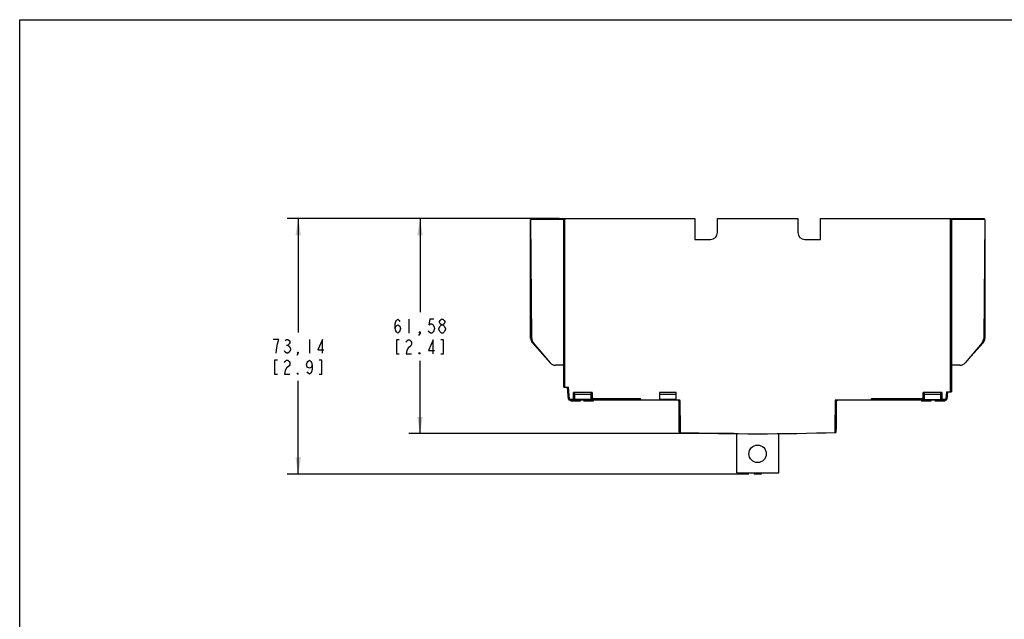
# Model space of a CAD drawing. Units: inches. Extents: x 0 to 22, y 0 to 17.
# Drawn here: x 0 to 11.1, y 10.2 to 17 of the extents above; entities that cross this region are included whole.
import ezdxf

# ---------------------------------------------------------------- set-up
doc = ezdxf.new("R2010")
doc.units = ezdxf.units.IN
doc.header["$LTSCALE"] = 1.21
doc.header["$MEASUREMENT"] = 0
doc.layers.get('0').update_dxf_attribs({"linetype": 'CONTINUOUS'})
doc.styles.get("Standard").update_dxf_attribs({"font": 'txt', "width": 0.8})
doc.dimstyles.new('DIMSTYLE_1', dxfattribs={"dimtxt": 0.15625, "dimasz": 0.1875, "dimexe": 0.125, "dimexo": 0.0625, "dimgap": 0.078125, "dimtad": 0, "dimtih": 1, "dimtoh": 1, "dimzin": 4, "dimdsep": 46, "dimtxsty": 'STANDARD', "dimblk": '_FILLED', "dimblk1": '_FILLED', "dimblk2": '_FILLED', "dimcen": 0.09, "dimazin": 1, "dimtfac": 1, "dimtofl": 0, "dimtmove": 0, "dimatfit": 3, "dimldrblk": '_FILLED', "dimfxl": 1, "dimtolj": 1, "dimtzin": 4, "dimarcsym": 0})

# ---------------------------------------------------------------- blocks, each defined once
blk = doc.blocks.new('_FILLED')
at = {"color": 0, "linetype": 'BYBLOCK'}
blk.add_solid([(0, 0), (-1, 0.167), (-1, -0.167)], dxfattribs=at)
blk = doc.blocks.new('*D2')
at = {"color": 2, "linetype": 'CONTINUOUS'}
for p, q in [((5.707, 14.758), (3.014, 14.758)), ((3.139, 14.758), (3.139, 13.475)), ((3.139, 11.879), (3.139, 12.928)), ((8.215, 11.879), (3.014, 11.879))]:
    blk.add_line(p, q, dxfattribs=at)
at = {"color": 2, "linetype": 'CONTINUOUS', "xscale": 0.1875, "yscale": 0.1875, "zscale": 0.1875}
for p, rotation in [((3.139, 14.758), 90), ((3.139, 11.879), 270)]:
    blk.add_blockref('_FILLED', p, dxfattribs=dict(at, rotation=rotation))
blk = doc.blocks.new('*D3')
at = {"color": 2, "linetype": 'CONTINUOUS'}
for p, q in [((6.081, 14.758), (4.386, 14.758)), ((4.511, 14.758), (4.511, 13.702)), ((4.511, 12.334), (4.511, 13.155)), ((8.049, 12.334), (4.386, 12.334))]:
    blk.add_line(p, q, dxfattribs=at)
at = {"color": 2, "linetype": 'CONTINUOUS', "xscale": 0.1875, "yscale": 0.1875, "zscale": 0.1875}
for p, rotation in [((4.511, 14.758), 90), ((4.511, 12.334), 270)]:
    blk.add_blockref('_FILLED', p, dxfattribs=dict(at, rotation=rotation))

msp = doc.modelspace()

# ---------------------------------------------------------------- linework, layer by layer
at = {"color": 7, "linetype": 'CONTINUOUS'}
for p, q in [((0, 0), (0, 17)), ((0, 17), (22, 17))]:
    msp.add_line(p, q, dxfattribs=at)
at = {"color": 6, "linetype": 'CONTINUOUS'}
for p, q in [((5.769, 14.758), (7.608, 14.758)), ((6.131, 12.857), (6.131, 14.758)), ((6.143, 12.857), (6.143, 14.758)), ((7.608, 14.758), (7.608, 14.522)), ((7.864, 14.601), (7.864, 14.758)), ((7.864, 14.758), (8.769, 14.758)), ((8.769, 14.758), (8.769, 14.601)), ((9.025, 14.522), (9.025, 14.758)), ((9.025, 14.758), (10.863, 14.758)), ((10.49, 12.806), (10.49, 14.758)), ((10.501, 14.758), (10.501, 12.806)), ((5.757, 14.746), (5.769, 13.408)), ((5.757, 13.41), (5.757, 14.746)), ((6.143, 14.746), (5.757, 14.746)), ((10.875, 14.746), (10.501, 14.746)), ((10.875, 14.746), (10.864, 13.408)), ((10.875, 14.746), (10.875, 13.41)), ((7.608, 14.522), (7.785, 14.522)), ((8.848, 14.522), (9.025, 14.522)), ((5.757, 13.41), (5.769, 13.41)), ((5.784, 13.364), (5.777, 13.358)), ((5.977, 13.132), (5.777, 13.358)), ((5.788, 13.358), (5.978, 13.133)), ((10.845, 13.358), (10.655, 13.133)), ((10.856, 13.358), (10.655, 13.132)), ((10.856, 13.358), (10.85, 13.363)), ((10.864, 13.41), (10.875, 13.41)), ((6.143, 13.105), (6.038, 13.105)), ((10.595, 13.105), (10.501, 13.105)), ((6.131, 12.857), (6.184, 12.857)), ((6.184, 12.722), (6.173, 12.856)), ((6.196, 12.723), (6.184, 12.857)), ((6.239, 12.723), (6.239, 12.799)), ((6.452, 12.799), (6.239, 12.799)), ((6.251, 12.787), (6.251, 12.711)), ((6.251, 12.779), (6.44, 12.779)), ((6.44, 12.719), (6.44, 12.787)), ((6.452, 12.799), (6.452, 12.731)), ((7.208, 12.799), (7.208, 12.711)), ((7.397, 12.799), (7.208, 12.799)), ((7.208, 12.779), (7.397, 12.779)), ((7.397, 12.711), (7.397, 12.799)), ((10.393, 12.799), (10.181, 12.799)), ((10.181, 12.731), (10.181, 12.799)), ((10.192, 12.787), (10.192, 12.719)), ((10.192, 12.779), (10.381, 12.779)), ((10.381, 12.711), (10.381, 12.787)), ((10.393, 12.799), (10.393, 12.723)), ((10.444, 12.806), (10.436, 12.723)), ((10.444, 12.806), (10.501, 12.806)), ((10.455, 12.804), (10.448, 12.722)), ((6.184, 12.722), (6.196, 12.723)), ((6.196, 12.723), (6.196, 12.711)), ((6.196, 12.723), (6.239, 12.723)), ((7.439, 12.711), (6.196, 12.711)), ((6.211, 12.711), (6.211, 12.699)), ((6.213, 12.699), (6.211, 12.699)), ((6.213, 12.711), (6.213, 12.699)), ((6.316, 12.699), (6.213, 12.699)), ((6.233, 12.711), (6.233, 12.699)), ((6.239, 12.723), (6.251, 12.711)), ((6.999, 12.719), (6.251, 12.719)), ((6.257, 12.711), (6.257, 12.699)), ((6.274, 12.711), (6.274, 12.699)), ((6.284, 12.699), (6.284, 12.711)), ((6.285, 12.711), (6.285, 12.699)), ((6.309, 12.711), (6.309, 12.699)), ((6.316, 12.711), (6.316, 12.699)), ((6.358, 12.711), (6.358, 12.699)), ((6.463, 12.699), (6.358, 12.699)), ((6.367, 12.711), (6.367, 12.699)), ((6.385, 12.711), (6.385, 12.699)), ((6.406, 12.711), (6.406, 12.699)), ((6.414, 12.711), (6.414, 12.699)), ((6.43, 12.711), (6.43, 12.699)), ((6.452, 12.731), (6.44, 12.719)), ((6.452, 12.731), (6.992, 12.731)), ((6.453, 12.711), (6.453, 12.699)), ((6.463, 12.711), (6.463, 12.699)), ((7.004, 12.711), (6.992, 12.731)), ((7.208, 12.723), (7.397, 12.723)), ((7.433, 12.38), (7.431, 12.699)), ((7.442, 12.699), (7.431, 12.699)), ((7.445, 12.38), (7.442, 12.699)), ((9.19, 12.711), (9.187, 12.38)), ((10.436, 12.711), (9.19, 12.711)), ((9.196, 12.711), (9.202, 12.699)), ((9.202, 12.699), (9.199, 12.38)), ((9.602, 12.731), (9.589, 12.711)), ((9.594, 12.719), (10.381, 12.719)), ((9.602, 12.731), (10.181, 12.731)), ((10.163, 12.711), (10.163, 12.699)), ((10.268, 12.699), (10.163, 12.699)), ((10.172, 12.711), (10.172, 12.699)), ((10.181, 12.731), (10.192, 12.719)), ((10.189, 12.711), (10.189, 12.699)), ((10.211, 12.711), (10.211, 12.699)), ((10.219, 12.711), (10.219, 12.699)), ((10.235, 12.711), (10.235, 12.699)), ((10.258, 12.711), (10.258, 12.699)), ((10.268, 12.711), (10.268, 12.699)), ((10.315, 12.711), (10.315, 12.699)), ((10.316, 12.699), (10.315, 12.699)), ((10.317, 12.711), (10.317, 12.699)), ((10.424, 12.699), (10.317, 12.699)), ((10.379, 12.699), (10.379, 12.711)), ((10.393, 12.723), (10.381, 12.711)), ((10.393, 12.723), (10.436, 12.723)), ((10.397, 12.711), (10.397, 12.699)), ((10.407, 12.711), (10.407, 12.699)), ((10.424, 12.699), (10.424, 12.711)), ((10.436, 12.723), (10.448, 12.722)), ((10.436, 12.711), (10.436, 12.723)), ((7.433, 12.349), (7.433, 12.38)), ((7.445, 12.38), (7.433, 12.38)), ((7.433, 12.349), (7.433, 12.349)), ((7.445, 12.348), (7.445, 12.38)), ((8.08, 11.891), (8.08, 12.335)), ((8.553, 11.891), (8.553, 12.335)), ((9.199, 12.38), (9.187, 12.38)), ((9.187, 12.38), (9.187, 12.348)), ((9.199, 12.349), (9.199, 12.38)), ((9.199, 12.349), (9.199, 12.349)), ((8.08, 11.891), (8.553, 11.891)), ((8.277, 11.891), (8.277, 11.879)), ((8.356, 11.879), (8.277, 11.879)), ((8.317, 11.879), (8.317, 11.891)), ((8.356, 11.891), (8.356, 11.879))]:
    msp.add_line(p, q, dxfattribs=at)
at = {"color": 2, "linetype": 'CONTINUOUS'}
for p, q in [((4.386, 13.624), (4.386, 13.468)), ((4.753, 13.468), (4.737, 13.481)), ((4.8, 13.52), (4.8, 13.507)), ((3.006, 13.332), (3.022, 13.332)), ((3.264, 13.397), (3.264, 13.24)), ((3.053, 13.292), (3.053, 13.279))]:
    msp.add_line(p, q, dxfattribs=at)
for points in [[(4.23, 13.52), (4.237, 13.546), (4.261, 13.559), (4.284, 13.546), (4.292, 13.52), (4.284, 13.494), (4.276, 13.481), (4.261, 13.468), (4.245, 13.481), (4.237, 13.494), (4.23, 13.52), (4.23, 13.572), (4.237, 13.598), (4.245, 13.611), (4.261, 13.624), (4.276, 13.611), (4.284, 13.598)], [(4.667, 13.624), (4.62, 13.624), (4.612, 13.559), (4.628, 13.572), (4.644, 13.572), (4.659, 13.559), (4.667, 13.546), (4.675, 13.52), (4.667, 13.494), (4.659, 13.481), (4.644, 13.468), (4.628, 13.468), (4.612, 13.481), (4.605, 13.494)], [(4.737, 13.481), (4.722, 13.507), (4.722, 13.52), (4.737, 13.546)], [(4.753, 13.559), (4.737, 13.572), (4.73, 13.585), (4.73, 13.598), (4.737, 13.611), (4.753, 13.624), (4.769, 13.624), (4.784, 13.611), (4.792, 13.598), (4.792, 13.585), (4.784, 13.572), (4.769, 13.559)], [(4.737, 13.546), (4.753, 13.559), (4.769, 13.559), (4.784, 13.546), (4.8, 13.52)], [(4.511, 13.468), (4.503, 13.481), (4.511, 13.481), (4.511, 13.468), (4.495, 13.442)], [(4.8, 13.507), (4.784, 13.481), (4.769, 13.468), (4.753, 13.468)], [(2.905, 13.345), (2.92, 13.397), (2.858, 13.397)], [(2.889, 13.24), (2.897, 13.306), (2.905, 13.345)], [(2.991, 13.384), (3.006, 13.397), (3.022, 13.397), (3.037, 13.384), (3.045, 13.371), (3.045, 13.358), (3.037, 13.345), (3.022, 13.332), (3.037, 13.319), (3.053, 13.292)], [(3.412, 13.24), (3.412, 13.397), (3.358, 13.279), (3.428, 13.279)], [(4.276, 13.39), (4.245, 13.39), (4.245, 13.234), (4.276, 13.234)], [(4.355, 13.364), (4.362, 13.377), (4.378, 13.39), (4.394, 13.39), (4.409, 13.377), (4.417, 13.364), (4.417, 13.338), (4.409, 13.325), (4.378, 13.299)], [(4.659, 13.234), (4.659, 13.39), (4.605, 13.273), (4.675, 13.273)], [(4.745, 13.234), (4.776, 13.234), (4.776, 13.39), (4.745, 13.39)], [(3.053, 13.279), (3.037, 13.253), (3.022, 13.24), (3.006, 13.24), (2.991, 13.253), (2.983, 13.266)], [(3.139, 13.24), (3.131, 13.253), (3.139, 13.253), (3.139, 13.24), (3.123, 13.214)], [(4.378, 13.299), (4.362, 13.273), (4.355, 13.234), (4.417, 13.234)], [(4.511, 13.234), (4.503, 13.234), (4.503, 13.247), (4.511, 13.234)], [(2.905, 13.162), (2.873, 13.162), (2.873, 13.006), (2.905, 13.006)], [(2.983, 13.136), (2.991, 13.149), (3.006, 13.162), (3.022, 13.162), (3.037, 13.149), (3.045, 13.136), (3.045, 13.11), (3.037, 13.097), (3.006, 13.071)], [(3.295, 13.11), (3.287, 13.084), (3.264, 13.071), (3.241, 13.084), (3.233, 13.11), (3.241, 13.136), (3.248, 13.149), (3.264, 13.162), (3.28, 13.149), (3.287, 13.136), (3.295, 13.11), (3.295, 13.058), (3.287, 13.032), (3.28, 13.019), (3.264, 13.006), (3.248, 13.019), (3.241, 13.032)], [(3.373, 13.006), (3.405, 13.006), (3.405, 13.162), (3.373, 13.162)], [(3.006, 13.071), (2.991, 13.045), (2.983, 13.006), (3.045, 13.006)], [(3.139, 13.006), (3.131, 13.006), (3.131, 13.019), (3.139, 13.006)]]:
    msp.add_lwpolyline(points, dxfattribs=at)
at = {"color": 6, "linetype": 'CONTINUOUS'}
msp.add_circle((8.315, 12.107), 0.0984, dxfattribs=at)
for centre, radius, start, end in [((5.769, 14.746), 0.0118, 90, 180.5), ((10.863, 14.746), 0.0118, 359.5, 90), ((7.785, 14.601), 0.0787, 270, 360), ((8.848, 14.601), 0.0787, 180, 270), ((5.836, 13.41), 0.0787, 180, 221.57), ((5.848, 13.409), 0.0787, 180.5, 220.14), ((10.785, 13.409), 0.0787, 319.86, 359.5), ((10.797, 13.41), 0.0787, 318.43, 360), ((6.038, 13.183), 0.0787, 220.14, 270), ((10.595, 13.183), 0.0787, 270, 319.86), ((6.196, 12.723), 0.0118, 185, 270), ((7.411, 12.691), 0.0197, 22.875, 67.625), ((7.419, 12.699), 0.0118, 0.5, 90), ((7.419, 12.699), 0.0236, 0.5, 30), ((9.214, 12.699), 0.0118, 90, 179.5), ((9.222, 12.691), 0.0197, 112.375, 157.125), ((10.436, 12.723), 0.0118, 270, 355), ((8.316, 37.302), 24.969, 267.9735, 272.0265)]:
    msp.add_arc(centre, radius, start, end, dxfattribs=at)
for centre, ratio, start_param, end_param in [((6.239, 12.787), 1, -1.570796, 0), ((6.452, 12.787), 1, 0, 1.570796), ((10.181, 12.787), 1, -1.570796, 0), ((10.393, 12.787), 1, 0, 1.570796), ((9.591, 12.723), 0.21374, -3.51213, -3.141593)]:
    msp.add_ellipse(centre, major_axis=(0, 0.0118), ratio=ratio, start_param=start_param, end_param=end_param, dxfattribs=at)
msp.add_open_spline([(6.131, 14.746), (6.131, 14.748), (6.132, 14.751), (6.135, 14.755), (6.138, 14.755), (6.14, 14.754), (6.142, 14.752), (6.142, 14.751)], degree=3, knots=[0, 0, 0, 0, 0.29013, 0.531134, 0.638393, 0.747881, 1, 1, 1, 1], dxfattribs=at)
msp.add_open_spline([(6.142, 14.751), (6.143, 14.749), (6.143, 14.748), (6.143, 14.746)], degree=3, dxfattribs=at)

# ---------------------------------------------------------------- dimensions: what is measured, and where the dimension line sits
at = {"color": 2, "linetype": 'CONTINUOUS'}
for base, p1, p2, angle, picture, middle in [((3.139, 14.758), (8.277, 11.879), (5.769, 14.758), 90, '*D2', (2.826, 13.24)), ((4.511, 12.334), (6.143, 14.758), (8.112, 12.334), 270, '*D3', (4.198, 13.468))]:
    dim = msp.add_linear_dim(base=base, p1=p1, p2=p2, angle=angle, text='<>\\P[]', dimstyle='DIMSTYLE_1', dxfattribs=at)
    dim.commit()
    dim.dimension.update_dxf_attribs({"geometry": picture, "text_midpoint": middle, "dimtype": 160})

doc.saveas('drawing.dxf')
